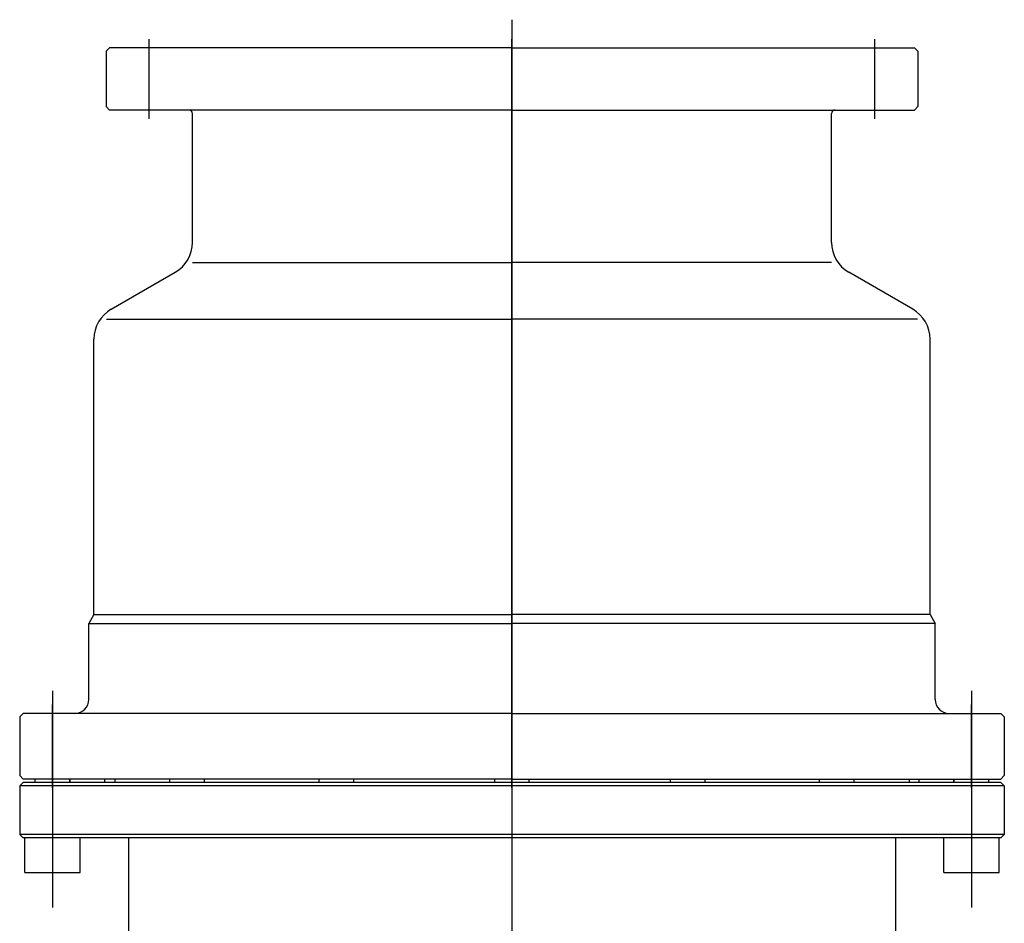
# Model space of a CAD drawing. Units: millimetres. Extents: x 139 to 2320, y -23 to 1500.
# Drawn here: x 270 to 555, y 680 to 941 of the extents above; entities that cross this region are included whole.
import ezdxf

# ---------------------------------------------------------------- set-up
doc = ezdxf.new("R2010")
doc.units = ezdxf.units.MM
doc.header["$LTSCALE"] = 5
doc.layers.add('FV', color=7, linetype='Continuous')

msp = doc.modelspace()

# ---------------------------------------------------------------- linework, layer by layer
at = {"layer": 'FV'}
for p, q in [((412.61, 941.43), (412.61, 483.88)), ((307.61, 912.76), (307.61, 935.84)), ((412.61, 719.26), (412.61, 935.84)), ((412.61, 719.26), (412.61, 935.84)), ((517.61, 912.76), (517.61, 935.84)), ((296.11, 933.3), (295.11, 932.3)), ((295.11, 932.3), (295.11, 916.3)), ((412.61, 933.3), (296.11, 933.3)), ((412.61, 933.3), (529.11, 933.3)), ((529.11, 933.3), (530.11, 932.3)), ((530.11, 932.3), (530.11, 916.3)), ((296.11, 915.3), (295.11, 916.3)), ((412.61, 915.3), (296.11, 915.3)), ((412.61, 915.3), (529.11, 915.3)), ((529.11, 915.3), (530.11, 916.3)), ((320.11, 877.02), (320.11, 914.3)), ((505.11, 877.02), (505.11, 914.3)), ((320.11, 871.25), (412.61, 871.25)), ((505.11, 871.25), (412.61, 871.25)), ((296.61, 857.68), (315.11, 868.36)), ((528.61, 857.68), (510.11, 868.36)), ((295.28, 854.8), (412.61, 854.8)), ((529.94, 854.8), (412.61, 854.8)), ((291.61, 769.39), (291.61, 849.02)), ((533.61, 769.39), (533.61, 849.02)), ((291.61, 769.39), (290.11, 766.8)), ((290.11, 744.8), (290.11, 766.8)), ((290.11, 766.8), (412.61, 766.8)), ((291.61, 769.39), (412.61, 769.39)), ((533.61, 769.39), (412.61, 769.39)), ((535.11, 766.8), (412.61, 766.8)), ((533.61, 769.39), (535.11, 766.8)), ((535.11, 744.8), (535.11, 766.8)), ((279.61, 747.28), (279.61, 684.65)), ((545.61, 747.28), (545.61, 684.65)), ((279.61, 719.26), (279.61, 743.34)), ((545.61, 719.26), (545.61, 743.34)), ((271.11, 740.8), (270.11, 739.8)), ((270.11, 739.8), (270.11, 722.8)), ((412.61, 740.8), (271.11, 740.8)), ((412.61, 740.8), (554.11, 740.8)), ((554.11, 740.8), (555.11, 739.8)), ((555.11, 739.8), (555.11, 722.8)), ((270.11, 722.8), (271.11, 721.8)), ((412.61, 721.8), (271.11, 721.8)), ((274.61, 720.8), (274.61, 721.8)), ((284.61, 720.8), (284.61, 721.8)), ((284.74, 720.8), (284.74, 721.8)), ((294.74, 720.8), (294.74, 721.8)), ((297.61, 721.8), (297.61, 720.8)), ((313.57, 720.8), (313.57, 721.8)), ((323.57, 720.8), (323.57, 721.8)), ((356.72, 721.8), (356.72, 720.8)), ((366.72, 721.8), (366.72, 720.8)), ((407.61, 720.8), (407.61, 721.8)), ((412.61, 721.8), (554.11, 721.8)), ((417.61, 720.8), (417.61, 721.8)), ((458.51, 720.8), (458.51, 721.8)), ((468.51, 720.8), (468.51, 721.8)), ((501.66, 720.8), (501.66, 721.8)), ((511.66, 720.8), (511.66, 721.8)), ((527.61, 721.8), (527.61, 720.8)), ((530.49, 720.8), (530.49, 721.8)), ((540.49, 720.8), (540.49, 721.8)), ((540.61, 720.8), (540.61, 721.8)), ((550.61, 720.8), (550.61, 721.8)), ((555.11, 722.8), (554.11, 721.8)), ((271.11, 720.8), (270.11, 719.8)), ((270.11, 719.8), (270.11, 705.8)), ((555.11, 719.8), (270.11, 719.8)), ((554.11, 720.8), (271.11, 720.8)), ((554.11, 720.8), (555.11, 719.8)), ((555.11, 719.8), (555.11, 705.8)), ((270.11, 705.8), (271.11, 704.8)), ((555.11, 705.8), (270.11, 705.8)), ((554.11, 704.8), (271.11, 704.8)), ((271.61, 694.8), (271.61, 704.8)), ((287.61, 694.8), (287.61, 704.8)), ((301.61, 704.8), (301.61, 667.8)), ((523.61, 704.8), (523.61, 667.8)), ((537.61, 694.8), (537.61, 704.8)), ((553.61, 694.8), (553.61, 704.8)), ((555.11, 705.8), (554.11, 704.8)), ((271.61, 694.8), (287.61, 694.8)), ((537.61, 694.8), (553.61, 694.8))]:
    msp.add_line(p, q, dxfattribs=at)
for centre, radius, start, end in [((319.11, 914.3), 1, 0, 90), ((506.11, 914.3), 1, 90, 180), ((310.11, 877.02), 10, 300, 0), ((515.11, 877.02), 10, 180, 240), ((301.61, 849.02), 10, 120, 180), ((523.61, 849.02), 10, 0, 60), ((286.11, 744.8), 4, 270, 0), ((539.11, 744.8), 4, 180, 270)]:
    msp.add_arc(centre, radius, start, end, dxfattribs=at)
msp.add_point((412.61, 721.8), dxfattribs=at)
msp.add_point((412.61, 721.8), dxfattribs=at)

doc.saveas('drawing.dxf')
